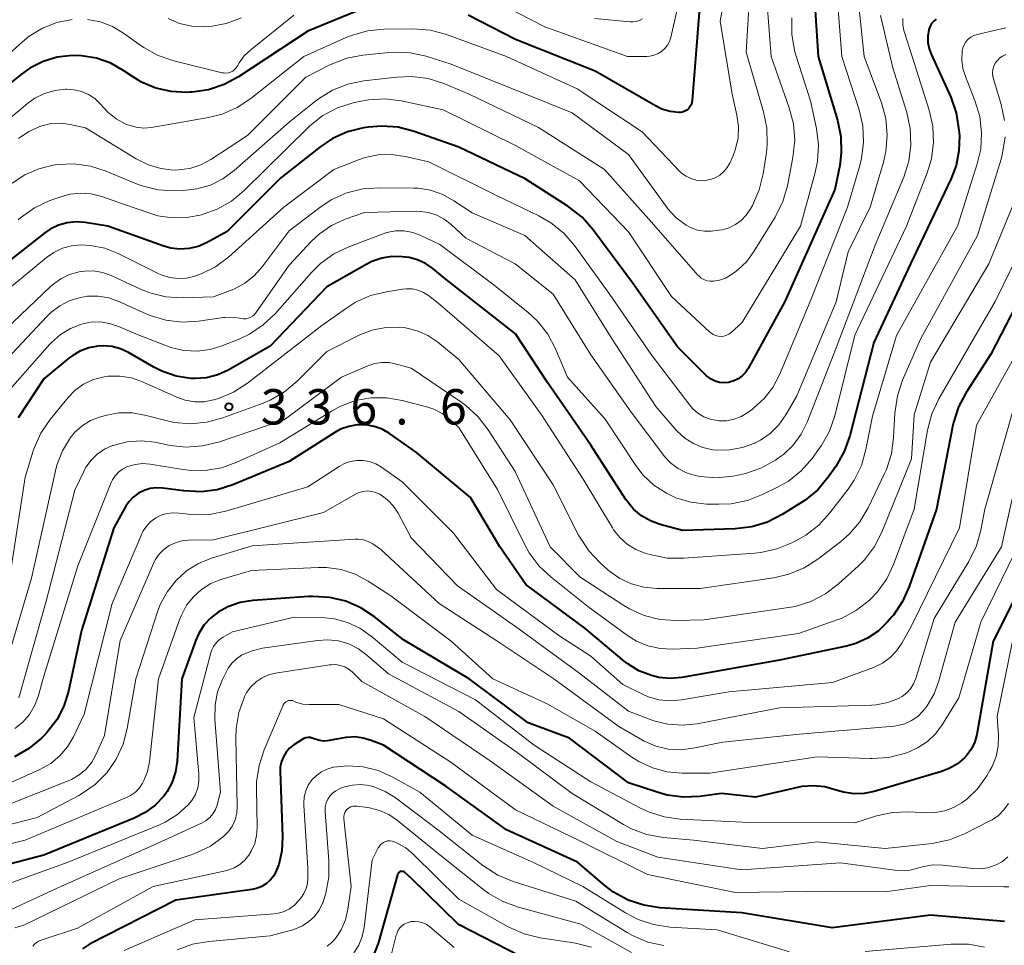
# Model space of a CAD drawing. Units: metres. Extents: x -72000 to -70000, y 24000 to 25500.
# Drawn here: x -71270 to -71165, y 24195 to 24293 of the extents above; entities that cross this region are included whole.
import ezdxf

# ---------------------------------------------------------------- set-up
doc = ezdxf.new("R2010")
doc.units = ezdxf.units.M
for name, color, linetype, lineweight in [('710100_等高線(計曲線)', 7, 'Continuous', 40), ('710200_等高線(主曲線)', 7, 'Continuous', 13), ('731200_図化機測定による標高点', 7, 'Continuous', 40)]:
    doc.layers.add(name, color=color, linetype=linetype, lineweight=lineweight)
doc.styles.add('Style-WORKING', font='MS Gothic.ttf')

msp = doc.modelspace()

# ---------------------------------------------------------------- linework, layer by layer
at = {"layer": '710100_等高線(計曲線)', "linetype": 'Continuous', "lineweight": 40, "flags": 128}
for points, elevation in [([(-71185.38, 24296.62), (-71184.91, 24289), (-71182.86, 24282.22), (-71182.51, 24280.52), (-71182.45, 24278.78), (-71182.62, 24277.42), (-71183.12, 24274.88), (-71188.44, 24263), (-71192.32, 24255.92), (-71192.6, 24255.49), (-71192.95, 24255.12), (-71193.37, 24254.82), (-71193.83, 24254.59)], 350), ([(-71197.44, 24294.56), (-71198.26, 24284.31), (-71198.3, 24284.08), (-71198.38, 24283.85), (-71198.5, 24283.64), (-71198.65, 24283.45), (-71198.84, 24283.3), (-71199.05, 24283.18), (-71199.27, 24283.09), (-71199.51, 24283.05), (-71199.68, 24283.04), (-71200.59, 24283.15), (-71201.47, 24283.42), (-71202.14, 24283.74), (-71208.55, 24287.45), (-71217, 24290.78), (-71222.03, 24293.37)], 360), ([(-71233.33, 24294.01), (-71239, 24291.69), (-71246.37, 24286.83), (-71247.9, 24286.01), (-71249.55, 24285.46), (-71251.28, 24285.2), (-71251.51, 24285.19), (-71251.85, 24285.18), (-71253.51, 24285.26), (-71255.13, 24285.63), (-71256.66, 24286.28), (-71257.59, 24286.85), (-71258.52, 24287.48), (-71259.91, 24288.27), (-71261.42, 24288.81), (-71263, 24289.07)], 360), ([(-71172.4, 24292.95), (-71172.65, 24292.73), (-71172.87, 24292.48), (-71173.04, 24292.19), (-71173.16, 24291.84), (-71173.27, 24291.16), (-71173.26, 24290.47), (-71173.13, 24289.8), (-71172.93, 24289.25), (-71170.84, 24284.67), (-71170.26, 24283.03), (-71169.97, 24281.17), (-71169.93, 24280.61), (-71169.97, 24279), (-71170.28, 24277.43), (-71170.8, 24276.06), (-71175.11, 24267), (-71179, 24258.66), (-71181.55, 24248.76), (-71182.13, 24247.11), (-71183.04, 24245.51), (-71183.83, 24244.4), (-71184.95, 24243.06), (-71186.28, 24241.94), (-71186.73, 24241.65), (-71188.72, 24240.41), (-71190.27, 24239.62), (-71191.94, 24239.11), (-71193.69, 24238.9), (-71199.27, 24238.73), (-71201.64, 24239.36), (-71202.67, 24239.74), (-71203.63, 24240.3), (-71204.48, 24241.01), (-71205.18, 24241.86), (-71205.32, 24242.06), (-71209, 24247.79), (-71213.59, 24254.41), (-71217, 24259.57), (-71224.51, 24265.49), (-71225.75, 24266.52), (-71226.52, 24267.05), (-71227.37, 24267.44), (-71228.27, 24267.67), (-71228.61, 24267.71), (-71229, 24267.76), (-71230.1, 24267.77), (-71231.18, 24267.6), (-71232.22, 24267.24), (-71232.75, 24266.97), (-71237, 24264.57), (-71243, 24258.28), (-71247.47, 24255.74), (-71248.57, 24255.23), (-71249.74, 24254.93), (-71250.95, 24254.83), (-71251.41, 24254.85)], 340), ([(-71263, 24289.07), (-71264.01, 24289.1), (-71265.58, 24288.91), (-71267.09, 24288.45), (-71268.49, 24287.74), (-71269.37, 24287.12), (-71277, 24281.02)], 360), ([(-71193.83, 24254.59), (-71194.32, 24254.45), (-71194.4, 24254.43), (-71194.88, 24254.4), (-71195.36, 24254.44), (-71195.82, 24254.57), (-71196.25, 24254.77), (-71196.64, 24255.05), (-71196.81, 24255.2), (-71199.8, 24258.2), (-71204.6, 24265), (-71208.79, 24270.64), (-71209.94, 24271.95), (-71211.43, 24273.11), (-71215.98, 24276.02), (-71223, 24279.39), (-71227.75, 24281.05), (-71229.44, 24281.48), (-71231.18, 24281.61), (-71232.6, 24281.49), (-71233.1, 24281.41), (-71234.79, 24280.99), (-71236.39, 24280.28), (-71237.73, 24279.38), (-71241.89, 24276.11), (-71247.57, 24270.43), (-71249.76, 24269.24), (-71250.65, 24268.85), (-71251.6, 24268.63), (-71252.57, 24268.57), (-71253.53, 24268.68), (-71254.29, 24268.89), (-71260.21, 24271), (-71262.61, 24271.39), (-71263.57, 24271.46), (-71264.53, 24271.36), (-71265.46, 24271.1), (-71266.33, 24270.68), (-71266.91, 24270.28), (-71276.2, 24263)], 350), ([(-71160.62, 24269), (-71166.59, 24257.41), (-71169.2, 24253.37), (-71170.01, 24251.83), (-71170.55, 24250.17), (-71170.61, 24249.89), (-71172.37, 24241), (-71175.24, 24232.79), (-71175.95, 24231.2), (-71176.93, 24229.76), (-71177.09, 24229.57), (-71177.58, 24229), (-71178.55, 24228.06), (-71179.66, 24227.3), (-71180.89, 24226.74), (-71181.88, 24226.47), (-71189, 24225), (-71199.36, 24223.16), (-71200.58, 24223.05), (-71201.8, 24223.16)], 330), ([(-71251.41, 24254.85), (-71252.99, 24255.1), (-71254.51, 24255.63), (-71255.33, 24256.05), (-71258.02, 24257.6), (-71258.87, 24257.99), (-71259.78, 24258.24), (-71260.72, 24258.32), (-71261.27, 24258.29), (-71262.25, 24258.1), (-71263.19, 24257.74), (-71264.05, 24257.23), (-71264.34, 24257), (-71267, 24254.8), (-71269.73, 24250.66)], 340), ([(-71201.8, 24223.16), (-71202.59, 24223.34), (-71203.9, 24223.86), (-71205.09, 24224.59), (-71205.46, 24224.88), (-71209.63, 24228.37), (-71215.89, 24233), (-71218.64, 24237), (-71221.77, 24242.23), (-71227.49, 24247), (-71230.34, 24249), (-71231.13, 24249.46), (-71231.98, 24249.77), (-71232.88, 24249.92), (-71233.79, 24249.92), (-71234.68, 24249.77), (-71235.54, 24249.46), (-71236.14, 24249.13), (-71241, 24246.03), (-71246.95, 24243.57), (-71248.61, 24243.05), (-71250.34, 24242.83), (-71252.16, 24242.92), (-71254.38, 24243.23), (-71255.06, 24243.26), (-71255.73, 24243.18), (-71256.38, 24242.98), (-71256.98, 24242.68), (-71257.52, 24242.27), (-71257.98, 24241.78), (-71258.3, 24241.3), (-71259.6, 24239), (-71263, 24228.13), (-71264.4, 24221.68), (-71264.89, 24220.11), (-71265.64, 24218.65), (-71266.64, 24217.35), (-71267, 24216.97), (-71267.27, 24216.71), (-71268.61, 24215.6), (-71270.13, 24214.74)], 330), ([(-71161.32, 24237), (-71166.34, 24227), (-71168.08, 24217.11), (-71168.29, 24216.33), (-71168.63, 24215.59), (-71169.1, 24214.93), (-71169.37, 24214.63), (-71170.14, 24213.98), (-71171.01, 24213.48), (-71171.81, 24213.18), (-71178.95, 24211.06), (-71180.03, 24210.84), (-71181.13, 24210.81), (-71182.21, 24210.97)], 320), ([(-71182.21, 24210.97), (-71183, 24211.21), (-71184.18, 24211.55), (-71185.39, 24211.67), (-71186.62, 24211.59), (-71187.09, 24211.49), (-71191.53, 24210.47), (-71195.14, 24210.86), (-71197.46, 24210.54), (-71199.2, 24210.46), (-71200.92, 24210.68), (-71201.98, 24210.98), (-71205, 24211.99), (-71211.28, 24216.72), (-71215.66, 24218.34), (-71221.9, 24223), (-71228.87, 24227.13), (-71231.95, 24229.58), (-71233.4, 24230.54), (-71235, 24231.24), (-71236.69, 24231.64), (-71238.43, 24231.75), (-71238.89, 24231.73), (-71244.84, 24231.31), (-71246.19, 24231.09), (-71247.48, 24230.64), (-71248.52, 24230.08), (-71249.34, 24229.45), (-71250.03, 24228.69), (-71250.58, 24227.82), (-71250.89, 24227.12), (-71252.37, 24223), (-71252.88, 24214.26), (-71253.05, 24213.13), (-71253.4, 24212.06), (-71253.94, 24211.06), (-71254.26, 24210.61), (-71255.19, 24209.62), (-71256.27, 24208.82), (-71257.42, 24208.23), (-71267, 24204.32), (-71274.31, 24202.41)], 320), ([(-71165.16, 24197.29), (-71173, 24197.95), (-71183.41, 24196.59), (-71193, 24198.19), (-71201.68, 24198.74), (-71203.4, 24199), (-71205.05, 24199.55), (-71206.59, 24200.39), (-71207.53, 24201.1), (-71210.43, 24203.57), (-71217.94, 24207), (-71224.39, 24211.61), (-71231, 24215.96), (-71232.3, 24216.48), (-71233.13, 24216.73), (-71233.99, 24216.84), (-71234.86, 24216.79)], 310), ([(-71234.86, 24216.79), (-71234.97, 24216.77), (-71236.95, 24216.44), (-71237.35, 24216.41), (-71237.74, 24216.45), (-71238.13, 24216.56), (-71238.34, 24216.65), (-71238.55, 24216.73), (-71238.77, 24216.78), (-71238.99, 24216.78), (-71239.21, 24216.75), (-71239.43, 24216.68), (-71239.62, 24216.57), (-71240.51, 24215.99), (-71240.95, 24215.64), (-71241.32, 24215.23), (-71241.61, 24214.75), (-71241.82, 24214.24), (-71241.93, 24213.69), (-71241.95, 24213.2), (-71241.7, 24206.25), (-71241.77, 24204.77), (-71242.1, 24203.33), (-71242.36, 24202.64), (-71242.63, 24202.13), (-71242.99, 24201.67), (-71243.41, 24201.29), (-71243.9, 24200.98), (-71244.44, 24200.76), (-71244.96, 24200.65), (-71253, 24199.54), (-71262.15, 24194.86), (-71262.9, 24194.39)], 310), ([(-71215.34, 24193), (-71223.03, 24196.97), (-71228.09, 24201.91), (-71228.69, 24202.45), (-71228.76, 24202.51), (-71228.84, 24202.55), (-71228.92, 24202.57), (-71229.01, 24202.58), (-71229.09, 24202.58), (-71229.18, 24202.56), (-71229.26, 24202.53), (-71229.33, 24202.48), (-71229.4, 24202.42), (-71229.45, 24202.35), (-71229.49, 24202.28), (-71229.51, 24202.22), (-71231.57, 24194.95), (-71232.05, 24193.69)], 300)]:
    msp.add_lwpolyline(points, dxfattribs=dict(at, elevation=elevation))
at = {"layer": '710200_等高線(主曲線)', "linetype": 'Continuous', "lineweight": 13, "flags": 128}
for points, elevation in [([(-71193.4, 24303), (-71195.28, 24292.72), (-71194.01, 24285), (-71193.51, 24282.75), (-71193.35, 24281.56), (-71193.4, 24280.37), (-71193.65, 24279.2), (-71193.96, 24278.39), (-71194.28, 24277.69), (-71194.56, 24277.21), (-71194.91, 24276.78), (-71195.34, 24276.41), (-71195.82, 24276.13), (-71196.35, 24275.93), (-71196.7, 24275.86), (-71197.28, 24275.82), (-71197.85, 24275.88), (-71198.4, 24276.04), (-71198.91, 24276.29), (-71199.38, 24276.63), (-71199.6, 24276.84), (-71203.56, 24281), (-71210.45, 24285.55), (-71217.95, 24289), (-71224.31, 24291.32)], 358), ([(-71198.27, 24301), (-71200.54, 24291.01), (-71200.68, 24290.58), (-71200.89, 24290.18), (-71201.17, 24289.83), (-71201.5, 24289.53), (-71201.88, 24289.29), (-71202.3, 24289.12), (-71202.74, 24289.02), (-71203.06, 24289), (-71205.12, 24289), (-71213.88, 24292.12), (-71221, 24295.82)], 362), ([(-71191.99, 24298.25), (-71192.54, 24289.46), (-71190.68, 24283.11), (-71190.34, 24281.41), (-71190.3, 24279.66), (-71190.39, 24278.82), (-71190.73, 24276.55), (-71191.14, 24274.85), (-71191.87, 24273.18), (-71192.1, 24272.78), (-71192.52, 24272.16), (-71193.05, 24271.61), (-71193.66, 24271.16), (-71194.35, 24270.83), (-71195.08, 24270.62), (-71195.43, 24270.57), (-71196.24, 24270.48), (-71196.96, 24270.46), (-71197.68, 24270.57), (-71198.36, 24270.81), (-71198.91, 24271.09), (-71199.95, 24271.89), (-71200.84, 24272.85), (-71200.98, 24273.04), (-71205, 24278.59), (-71210.98, 24283.02), (-71215.89, 24285), (-71223.81, 24288.19), (-71226.45, 24289.01), (-71228.15, 24289.38), (-71229.89, 24289.45), (-71230.41, 24289.41), (-71233.18, 24289.13), (-71234.89, 24288.8), (-71236.52, 24288.18), (-71236.76, 24288.06), (-71239.21, 24286.79), (-71245.4, 24280.6), (-71249.29, 24278.08), (-71250.36, 24277.51), (-71251.52, 24277.13), (-71252.73, 24276.96), (-71253.24, 24276.95), (-71254.6, 24277.1), (-71255.92, 24277.49), (-71257.21, 24278.13), (-71262.57, 24281.43), (-71264.22, 24281.79), (-71265.22, 24281.92), (-71266.24, 24281.87)], 356), ([(-71180.93, 24297.77), (-71180.03, 24289), (-71178.2, 24284.08), (-71177.74, 24282.4), (-71177.57, 24280.66), (-71177.71, 24278.92), (-71177.98, 24277.77), (-71179.38, 24273), (-71181.72, 24268.28), (-71183, 24262.96), (-71187.17, 24253), (-71188.33, 24251), (-71189.07, 24249.95), (-71189.98, 24249.03), (-71191.03, 24248.3), (-71191.57, 24248.01), (-71191.6, 24248), (-71192.91, 24247.52), (-71194.29, 24247.27), (-71195.69, 24247.26), (-71196.06, 24247.3), (-71197.12, 24247.53), (-71198.12, 24247.94), (-71199.04, 24248.52), (-71199.84, 24249.25), (-71199.96, 24249.38), (-71202.13, 24251.87), (-71206.76, 24259), (-71210.68, 24265.32), (-71216, 24270), (-71221.6, 24272.4), (-71223.52, 24273.7), (-71224.71, 24274.36), (-71225.99, 24274.8), (-71227.32, 24275.01), (-71227.76, 24275.03)], 346), ([(-71182.99, 24296.75), (-71182.39, 24289), (-71180.56, 24283.34), (-71180.17, 24281.64), (-71180.08, 24279.9), (-71180.3, 24278.17), (-71180.49, 24277.42), (-71181.8, 24273), (-71185.76, 24263), (-71189, 24255.22), (-71189.7, 24253.9), (-71190.61, 24252.72), (-71191.71, 24251.72), (-71191.87, 24251.59), (-71192.35, 24251.25), (-71193.05, 24250.82), (-71193.82, 24250.53), (-71194.63, 24250.37), (-71195.45, 24250.36), (-71195.62, 24250.38), (-71196.34, 24250.52), (-71197.03, 24250.79), (-71197.65, 24251.17), (-71198.21, 24251.65), (-71198.52, 24252.02), (-71202.6, 24257.4), (-71207, 24263.77), (-71210.74, 24268.94), (-71211.88, 24270.26), (-71213.23, 24271.36), (-71214.51, 24272.1), (-71219, 24274.26), (-71226.19, 24277.81), (-71228.71, 24278.4), (-71230.13, 24278.61), (-71231.56, 24278.57), (-71232.95, 24278.28), (-71233.64, 24278.04), (-71236.25, 24277), (-71241.55, 24273), (-71247.44, 24267.72), (-71248.8, 24266.7), (-71250.31, 24265.93), (-71251, 24265.69), (-71251.88, 24265.49), (-71252.79, 24265.45), (-71253.69, 24265.57), (-71254.55, 24265.84), (-71254.88, 24265.99), (-71259.12, 24268.09), (-71260.55, 24268.65), (-71262.05, 24268.95), (-71263.06, 24269.01), (-71264.06, 24268.92), (-71265.04, 24268.65), (-71265.95, 24268.22), (-71266.73, 24267.68)], 348), ([(-71190.34, 24295), (-71189.9, 24289), (-71187.96, 24283.53), (-71187.52, 24281.84), (-71187.39, 24280.1), (-71187.57, 24278.27), (-71188.16, 24275.28), (-71188.64, 24273.6), (-71189.46, 24271.95), (-71191.71, 24268.3), (-71192.48, 24267.26), (-71193.42, 24266.37), (-71193.75, 24266.12), (-71194.18, 24265.82), (-71194.74, 24265.49), (-71195.35, 24265.27), (-71196, 24265.15), (-71196.34, 24265.15), (-71196.68, 24265.21), (-71197.01, 24265.33), (-71197.31, 24265.5), (-71197.57, 24265.72), (-71197.66, 24265.82), (-71202.59, 24271.41), (-71207.55, 24277), (-71214.54, 24281.46), (-71221.91, 24285), (-71224.6, 24286.12), (-71226.27, 24286.64), (-71227.99, 24286.87), (-71229.58, 24286.81), (-71233.07, 24286.41), (-71234.78, 24286.06), (-71236.4, 24285.42), (-71237.88, 24284.5), (-71238.16, 24284.28), (-71241, 24282.02), (-71246.82, 24276.9), (-71248.01, 24276.02), (-71249.35, 24275.36), (-71250.78, 24274.94), (-71252.22, 24274.78), (-71253.15, 24274.76), (-71254.89, 24274.86), (-71256.58, 24275.26), (-71257.3, 24275.53), (-71260.39, 24276.83)], 354), ([(-71240.5, 24293.36), (-71245.07, 24289.71), (-71245.75, 24289.06), (-71246.3, 24288.3), (-71246.47, 24288), (-71246.61, 24287.79), (-71246.78, 24287.6), (-71246.98, 24287.45), (-71247.2, 24287.34), (-71247.44, 24287.26), (-71247.69, 24287.23), (-71247.94, 24287.24), (-71248.1, 24287.27), (-71253.23, 24288.54), (-71254.88, 24289.1), (-71256.41, 24289.94), (-71256.67, 24290.12), (-71258.55, 24291.47), (-71259.73, 24292.17), (-71261.01, 24292.66), (-71262.36, 24292.91)], 362), ([(-71246.05, 24293.1), (-71247.66, 24292.49), (-71249.36, 24292.17), (-71250, 24292.13), (-71251.32, 24292.2), (-71252.61, 24292.5), (-71253.83, 24293.01)], 364), ([(-71175.94, 24293.03), (-71175.92, 24292.31), (-71175.77, 24291.6), (-71175.74, 24291.52), (-71174.93, 24289), (-71173.12, 24283.31), (-71172.75, 24281.6), (-71172.67, 24279.86), (-71172.89, 24278.13), (-71173.35, 24276.65), (-71175.55, 24271), (-71181, 24259.45), (-71183.14, 24250.9), (-71183.71, 24249.26), (-71184.56, 24247.73), (-71184.78, 24247.42), (-71185.55, 24246.37), (-71186.7, 24245.06), (-71188.06, 24243.97), (-71189.2, 24243.32), (-71190.79, 24242.53), (-71192.41, 24241.9), (-71194.12, 24241.57)], 342), ([(-71178.29, 24293.35), (-71177, 24287.8), (-71175.51, 24283.05), (-71175.14, 24281.35), (-71175.07, 24279.61), (-71175.3, 24277.88), (-71175.83, 24276.21), (-71178.85, 24269), (-71183, 24258.1), (-71186.08, 24250.2), (-71186.71, 24248.93), (-71187.55, 24247.78), (-71188.57, 24246.8), (-71189.09, 24246.42), (-71189.44, 24246.18)], 344), ([(-71187.69, 24293.09), (-71187.7, 24291.34)], 352), ([(-71264, 24292.9), (-71265.62, 24292.58), (-71267.15, 24291.98), (-71268.56, 24291.13), (-71269.25, 24290.56), (-71275.5, 24285), (-71279.79, 24281.71), (-71281.27, 24280.77), (-71282.88, 24280.11), (-71284.55, 24279.74), (-71288.38, 24279.23), (-71289.63, 24278.95), (-71290.81, 24278.46)], 362), ([(-71203.54, 24292.99), (-71203.86, 24292.82), (-71204.2, 24292.71), (-71204.56, 24292.66), (-71204.83, 24292.67), (-71208.63, 24293)], 364), ([(-71165, 24292.02), (-71168.04, 24291.32), (-71168.38, 24291.21), (-71168.7, 24291.04), (-71168.99, 24290.82), (-71169.23, 24290.55), (-71169.42, 24290.24), (-71169.55, 24289.91), (-71169.62, 24289.59), (-71169.67, 24288.65), (-71169.55, 24287.72), (-71169.29, 24286.86), (-71168.28, 24284.31), (-71167.77, 24282.64), (-71167.57, 24280.91), (-71167.67, 24279.17), (-71168.03, 24277.6), (-71170.11, 24271), (-71176.6, 24259.4), (-71179.15, 24250.85), (-71179.84, 24247.32), (-71180.31, 24245.64), (-71181.08, 24244.07), (-71181.72, 24243.13), (-71183.66, 24240.6), (-71184.84, 24239.31), (-71186.22, 24238.25), (-71186.95, 24237.82), (-71187.68, 24237.44), (-71189.29, 24236.77), (-71190.99, 24236.39)], 338), ([(-71224.31, 24291.32), (-71225.99, 24291.78), (-71227.89, 24291.93), (-71230.96, 24291.88), (-71232.69, 24291.7), (-71234.37, 24291.23), (-71234.86, 24291.03), (-71239.43, 24289), (-71245.05, 24284.54), (-71246.5, 24283.58), (-71248.1, 24282.88), (-71249.56, 24282.52), (-71255.59, 24281.47), (-71256.41, 24281.4), (-71257.22, 24281.48), (-71258.01, 24281.69), (-71258.3, 24281.81), (-71259.32, 24282.37), (-71260.22, 24283.1), (-71260.56, 24283.46), (-71261.02, 24283.98), (-71261.61, 24284.53), (-71262.28, 24284.97), (-71263.01, 24285.29), (-71263.79, 24285.47), (-71264.56, 24285.52), (-71264.72, 24285.51), (-71265.85, 24285.39), (-71266.94, 24285.07), (-71267.96, 24284.56), (-71268.75, 24284), (-71276.21, 24277.79)], 358), ([(-71187.7, 24291.34), (-71187.42, 24289.62), (-71187.24, 24289.01), (-71185.7, 24284.3), (-71185.08, 24281.35), (-71184.87, 24279.62), (-71184.97, 24277.88), (-71185.22, 24276.68), (-71186.77, 24271), (-71193, 24260.75), (-71194.14, 24259.74), (-71194.37, 24259.56), (-71194.63, 24259.43), (-71194.91, 24259.35), (-71195.2, 24259.31), (-71195.49, 24259.33), (-71195.78, 24259.4), (-71196.04, 24259.51), (-71196.29, 24259.68), (-71196.39, 24259.76), (-71200.46, 24263.54), (-71205, 24270.41), (-71210.19, 24275.81), (-71217, 24279.56), (-71224.65, 24283.35), (-71229.11, 24284.29), (-71230.84, 24284.5), (-71232.58, 24284.41), (-71233.4, 24284.26), (-71234.22, 24284.07), (-71235.88, 24283.54), (-71237.42, 24282.72), (-71238.8, 24281.65), (-71239.03, 24281.44), (-71245.78, 24274.77), (-71247.12, 24273.66), (-71248.64, 24272.8), (-71250, 24272.29), (-71250.29, 24272.21), (-71251.81, 24271.91), (-71253.36, 24271.87), (-71254.9, 24272.11), (-71255.67, 24272.33), (-71258.65, 24273.35), (-71260.87, 24274.13), (-71261.98, 24274.41), (-71263.12, 24274.5), (-71264.26, 24274.38), (-71265.3, 24274.09), (-71266.43, 24273.68), (-71268.01, 24272.93), (-71269.43, 24271.93), (-71269.71, 24271.68)], 352), ([(-71165.01, 24289.19), (-71165.34, 24289.04), (-71165.64, 24288.84), (-71165.9, 24288.58), (-71166.12, 24288.29), (-71166.27, 24287.96), (-71166.37, 24287.61), (-71166.4, 24287.25), (-71166.38, 24286.88), (-71166.32, 24286.63), (-71165.5, 24283.91), (-71165.14, 24282.21)], 336), ([(-71266.24, 24281.87), (-71267.23, 24281.65), (-71267.43, 24281.58), (-71268.61, 24281.03), (-71269.68, 24280.29)], 356), ([(-71165.09, 24280.46), (-71165.34, 24278.74), (-71165.51, 24278.09), (-71168, 24270), (-71174.06, 24259), (-71175.95, 24254.68), (-71176.5, 24253.02), (-71176.77, 24251.17), (-71176.9, 24248.59), (-71177.14, 24246.87), (-71177.67, 24245.21), (-71177.86, 24244.78), (-71179.6, 24241.15), (-71180.48, 24239.65), (-71181.62, 24238.33), (-71182.52, 24237.54), (-71184.92, 24235.69), (-71186.39, 24234.76), (-71188, 24234.09), (-71189.59, 24233.72), (-71197.41, 24232.59), (-71202.02, 24232.59), (-71203.38, 24232.71), (-71204.69, 24233.06), (-71205.92, 24233.64), (-71207.04, 24234.42), (-71207.22, 24234.57), (-71208.03, 24235.3), (-71209.23, 24236.57)], 336), ([(-71260.39, 24276.83), (-71262.05, 24277.37), (-71263.78, 24277.6), (-71265.52, 24277.53), (-71265.79, 24277.5), (-71266, 24277.46), (-71267.55, 24277.08), (-71269.02, 24276.44), (-71270.35, 24275.55)], 354), ([(-71163.34, 24275.41), (-71166.8, 24267), (-71173, 24256.57), (-71174.72, 24251), (-71175, 24246.32), (-71178.15, 24238.57), (-71178.94, 24237.02), (-71179.99, 24235.63), (-71180.67, 24234.95), (-71182.74, 24233.06), (-71184.12, 24232.01), (-71185.67, 24231.21), (-71187.33, 24230.69), (-71188.03, 24230.56), (-71197, 24229.25)], 334), ([(-71227.76, 24275.03), (-71231.45, 24275.08), (-71233.19, 24274.95), (-71234.88, 24274.53), (-71236.46, 24273.81), (-71237.6, 24273.07), (-71241, 24270.51), (-71243.85, 24266.68), (-71244.69, 24265.73), (-71245.68, 24264.95), (-71246.79, 24264.35), (-71247.05, 24264.25), (-71249, 24263.49), (-71252.32, 24263.41), (-71254.06, 24263.52), (-71255.76, 24263.93), (-71256.76, 24264.32), (-71259.87, 24265.76), (-71260.78, 24266.09), (-71261.74, 24266.25), (-71262.71, 24266.24), (-71263.25, 24266.17), (-71264.27, 24265.88), (-71265.22, 24265.41), (-71266.09, 24264.79), (-71266.29, 24264.6), (-71275.04, 24256.29)], 346), ([(-71161, 24273.46), (-71166.14, 24263), (-71172.1, 24252.69), (-71172.84, 24251.11), (-71173.3, 24249.36), (-71174.72, 24241), (-71176.91, 24235.12), (-71177.63, 24233.6), (-71178.6, 24232.24), (-71179.35, 24231.45), (-71179.46, 24231.34), (-71180.84, 24230.27), (-71182.37, 24229.45), (-71182.98, 24229.21), (-71187, 24227.8), (-71197.74, 24226.26), (-71200.37, 24226.15), (-71201.67, 24226.21), (-71202.95, 24226.5), (-71204.15, 24227), (-71205.12, 24227.61), (-71209.31, 24230.69), (-71213.22, 24233.77), (-71214.49, 24234.96), (-71215.54, 24236.36), (-71216, 24237.2), (-71218.91, 24243.09), (-71223, 24249.64), (-71224, 24250.55), (-71224.77, 24251.13), (-71225.64, 24251.58), (-71226.3, 24251.8), (-71229, 24252.52), (-71230.65, 24252.8), (-71232.32, 24252.8), (-71233.97, 24252.51), (-71235.54, 24251.93), (-71236.52, 24251.4)], 332), ([(-71189.44, 24246.18), (-71190.97, 24245.33), (-71192.61, 24244.76), (-71193.25, 24244.62), (-71193.93, 24244.5), (-71195.67, 24244.33), (-71197.41, 24244.47), (-71197.77, 24244.54), (-71197.93, 24244.57), (-71198.86, 24244.85), (-71199.73, 24245.29), (-71200.52, 24245.88), (-71201.19, 24246.59), (-71201.26, 24246.69), (-71204.72, 24251.28), (-71209, 24257.34), (-71213, 24263.8), (-71217.03, 24267), (-71222.27, 24269.73), (-71223.83, 24271.17), (-71224.54, 24271.74), (-71225.35, 24272.16), (-71226.21, 24272.44), (-71227.11, 24272.57), (-71227.5, 24272.58), (-71233, 24272.46), (-71235.07, 24271.73), (-71236.49, 24271.08), (-71237.78, 24270.2), (-71238.63, 24269.4), (-71241, 24266.87), (-71244.54, 24261.8), (-71244.7, 24261.61), (-71244.89, 24261.45), (-71245.11, 24261.32), (-71245.35, 24261.24), (-71245.59, 24261.19), (-71245.84, 24261.19), (-71246.05, 24261.22), (-71246.94, 24261.35), (-71247.83, 24261.33), (-71247.97, 24261.31), (-71250.6, 24260.92), (-71252.34, 24260.82), (-71254.07, 24261.03), (-71255.74, 24261.53), (-71256.16, 24261.71), (-71259.04, 24263.01), (-71260.12, 24263.39), (-71261.24, 24263.57), (-71262.39, 24263.56), (-71263.1, 24263.45), (-71264.24, 24263.1), (-71265.31, 24262.56), (-71266.26, 24261.84), (-71266.67, 24261.43), (-71274.59, 24253)], 344), ([(-71194.12, 24241.57), (-71195.46, 24241.51), (-71196.73, 24241.54), (-71198.39, 24241.73), (-71199.99, 24242.21), (-71201, 24242.68), (-71202.31, 24243.53), (-71203.46, 24244.61), (-71204.25, 24245.64), (-71207.48, 24250.52), (-71211.48, 24255), (-71212.75, 24258), (-71213.57, 24259.54), (-71214.65, 24260.91), (-71215.65, 24261.84), (-71219.24, 24264.76), (-71225, 24269.07), (-71227.02, 24270.01), (-71227.89, 24270.33), (-71228.8, 24270.49), (-71229.72, 24270.49), (-71230.63, 24270.33), (-71231.13, 24270.16), (-71234.68, 24268.82), (-71236.25, 24268.07), (-71237.66, 24267.05), (-71238.64, 24266.08), (-71242.49, 24261.72), (-71243.75, 24260.52), (-71245.2, 24259.55), (-71246.21, 24259.07), (-71248.02, 24258.34), (-71249.36, 24257.92), (-71250.75, 24257.75), (-71252.16, 24257.82), (-71253.53, 24258.13), (-71254, 24258.3), (-71257, 24259.48), (-71259.09, 24260.37), (-71260.04, 24260.69), (-71261.04, 24260.84), (-71262.05, 24260.81), (-71263, 24260.61), (-71264.17, 24260.16), (-71265.25, 24259.5), (-71266.19, 24258.67), (-71266.38, 24258.47), (-71271.38, 24252.8)], 342), ([(-71266.73, 24267.68), (-71277, 24259.18)], 348), ([(-71190.99, 24236.39), (-71191.6, 24236.33), (-71199.16, 24235.78), (-71200.91, 24235.81), (-71202.76, 24236.18), (-71203.25, 24236.32), (-71204.24, 24236.72), (-71205.14, 24237.27), (-71205.93, 24237.98), (-71206.59, 24238.81), (-71206.72, 24239.02), (-71209.82, 24244.18), (-71214.22, 24251), (-71218.74, 24257.26), (-71225, 24262.71), (-71226.22, 24263.63), (-71226.75, 24263.97), (-71227.34, 24264.2), (-71227.95, 24264.34), (-71228.58, 24264.36), (-71228.96, 24264.32), (-71230.67, 24264.05), (-71232.36, 24263.64), (-71233.95, 24262.93), (-71234.92, 24262.32), (-71237.53, 24260.47), (-71245.42, 24254.34), (-71246.89, 24253.4), (-71248.49, 24252.72), (-71248.93, 24252.59), (-71249, 24252.57), (-71250, 24252.39), (-71251.01, 24252.39), (-71252.01, 24252.56), (-71252.89, 24252.87), (-71256.54, 24254.5), (-71257.72, 24254.9), (-71258.95, 24255.1), (-71260.19, 24255.08), (-71260.79, 24254.99), (-71261.83, 24254.7), (-71262.8, 24254.23), (-71263.67, 24253.6), (-71264.42, 24252.83), (-71266.33, 24250.5), (-71267.31, 24249.06), (-71268.03, 24247.47), (-71268.13, 24247.16), (-71269, 24244.37), (-71270.42, 24235)], 338), ([(-71161.91, 24261), (-71168.1, 24249.9), (-71169.93, 24239), (-71175, 24228.62), (-71176.03, 24226.78), (-71176.59, 24225.96), (-71177.28, 24225.25), (-71178.09, 24224.67), (-71179.04, 24224.22), (-71183.37, 24222.63), (-71194.36, 24221.64), (-71199.39, 24220.78), (-71200.58, 24220.68), (-71201.77, 24220.79), (-71202.91, 24221.11), (-71203.6, 24221.4), (-71205.6, 24222.4), (-71209, 24225.39), (-71212.39, 24227.61), (-71219, 24232.48), (-71223.55, 24238.45), (-71229, 24243.88), (-71231.21, 24245.44), (-71231.82, 24245.79), (-71232.47, 24246.03), (-71233.16, 24246.15), (-71233.85, 24246.15), (-71234.54, 24246.04), (-71235.19, 24245.8), (-71235.7, 24245.52), (-71239, 24243.36), (-71247.72, 24240.79), (-71249.43, 24240.44), (-71251.18, 24240.4), (-71252, 24240.49), (-71252.66, 24240.58), (-71253.3, 24240.62), (-71253.95, 24240.55), (-71254.57, 24240.36), (-71255.14, 24240.07), (-71255.66, 24239.69), (-71256.1, 24239.22)], 328), ([(-71209.23, 24236.57), (-71210.18, 24238.03), (-71210.3, 24238.24), (-71213, 24243.58), (-71217.55, 24250.45), (-71223, 24256.86), (-71225.24, 24258.69), (-71226.28, 24259.39), (-71227.42, 24259.91), (-71228.64, 24260.22), (-71229.27, 24260.29), (-71230.7, 24260.27), (-71232.1, 24260.01), (-71233.43, 24259.5), (-71233.57, 24259.43), (-71237, 24257.7), (-71240.16, 24254.55), (-71241.49, 24253.43), (-71243, 24252.56), (-71243.76, 24252.24), (-71248.03, 24250.67), (-71249.71, 24250.21), (-71251.45, 24250.05), (-71253.18, 24250.19), (-71254.06, 24250.39), (-71256.15, 24250.94), (-71257.6, 24251.19), (-71259.06, 24251.19), (-71260.51, 24250.93), (-71260.72, 24250.87), (-71261.1, 24250.76), (-71262.06, 24250.38), (-71262.94, 24249.84), (-71263.71, 24249.15), (-71264.17, 24248.6), (-71265.03, 24247.19), (-71265.63, 24245.66), (-71265.78, 24245.07), (-71268.33, 24233.67), (-71270.91, 24225)], 336), ([(-71197, 24229.25), (-71200, 24229.19), (-71201.69, 24229.31), (-71203.34, 24229.72), (-71204.9, 24230.41), (-71205.51, 24230.78), (-71210.17, 24233.83), (-71213.32, 24237), (-71217.03, 24244.97), (-71219.89, 24249.42), (-71220.96, 24250.8), (-71222.25, 24251.97), (-71222.7, 24252.29), (-71228.07, 24255.93), (-71229.62, 24256.38), (-71230.38, 24256.54), (-71231.15, 24256.56), (-71231.92, 24256.44), (-71232.64, 24256.2), (-71235.43, 24255), (-71241.53, 24250.47), (-71248.48, 24248.11), (-71250.17, 24247.69), (-71251.91, 24247.58), (-71253.61, 24247.76), (-71255.23, 24248.08), (-71256.7, 24248.23), (-71258.18, 24248.13), (-71259.65, 24247.76), (-71259.73, 24247.73), (-71260.57, 24247.35), (-71261.34, 24246.83), (-71262, 24246.19), (-71262.54, 24245.43), (-71262.77, 24245), (-71263.72, 24243), (-71266.75, 24231.25), (-71269.66, 24221)], 334), ([(-71164.13, 24251.87), (-71167.22, 24241), (-71167.65, 24238.77), (-71168.12, 24237.09), (-71168.92, 24235.46), (-71172.59, 24229.41), (-71174.55, 24223.05), (-71174.78, 24222.48), (-71175.11, 24221.96), (-71175.51, 24221.51), (-71176, 24221.14), (-71176.37, 24220.93), (-71177.53, 24220.49), (-71178.74, 24220.25), (-71179.26, 24220.22), (-71189, 24219.92), (-71197.74, 24218.24), (-71199.29, 24218.08), (-71200.83, 24218.19), (-71202.34, 24218.56), (-71202.62, 24218.67), (-71205, 24219.59), (-71210.31, 24223.69), (-71217, 24228.55), (-71223.13, 24232.87), (-71228.05, 24237.95), (-71229.45, 24240.57), (-71229.93, 24241.31), (-71230.54, 24241.95), (-71231.25, 24242.49), (-71231.42, 24242.58), (-71231.82, 24242.77), (-71232.26, 24242.88), (-71232.7, 24242.92), (-71233.15, 24242.88), (-71233.58, 24242.76), (-71233.96, 24242.58), (-71237.35, 24240.65), (-71249, 24237.73), (-71251.66, 24237.7), (-71252.37, 24237.64), (-71253.06, 24237.44), (-71253.71, 24237.13), (-71254.29, 24236.72), (-71254.79, 24236.21), (-71255.19, 24235.62), (-71255.38, 24235.24), (-71258.92, 24227.08), (-71260.57, 24217), (-71261.47, 24215), (-71261.93, 24214.18), (-71262.53, 24213.44), (-71263.25, 24212.83), (-71264.06, 24212.34), (-71264.41, 24212.19), (-71271, 24209.57)], 326), ([(-71236.52, 24251.4), (-71241.98, 24248.02), (-71246.54, 24245.96), (-71248.18, 24245.38), (-71249.91, 24245.1), (-71251.65, 24245.13), (-71252.23, 24245.2), (-71255.73, 24245.76), (-71256.53, 24245.82), (-71257.33, 24245.74), (-71258.11, 24245.52), (-71258.19, 24245.48), (-71258.66, 24245.24), (-71259.08, 24244.93), (-71259.44, 24244.54), (-71259.72, 24244.1), (-71259.86, 24243.81), (-71263.39, 24235), (-71267, 24223.29), (-71267.61, 24221.14), (-71267.99, 24220.15), (-71268.54, 24219.23), (-71269.24, 24218.42), (-71270.07, 24217.75)], 332), ([(-71163.32, 24246.68), (-71165.45, 24237), (-71170.39, 24229), (-71172.1, 24222.8), (-71172.61, 24221.41), (-71173.36, 24220.13), (-71173.8, 24219.57), (-71174.35, 24219.02), (-71175, 24218.57), (-71175.71, 24218.24), (-71176.47, 24218.04), (-71176.86, 24217.99), (-71186.87, 24217.13), (-71195, 24216.3), (-71198.15, 24215.64), (-71199.48, 24215.48), (-71200.81, 24215.56), (-71202.11, 24215.87), (-71203.34, 24216.39), (-71203.53, 24216.5)], 324), ([(-71256.1, 24239.22), (-71256.46, 24238.68), (-71256.61, 24238.37), (-71259.75, 24231), (-71262.73, 24219.27), (-71263.86, 24216.87), (-71264.49, 24215.79), (-71265.3, 24214.83), (-71266.27, 24214.04), (-71267.43, 24213.38), (-71273.19, 24210.81)], 328), ([(-71162.58, 24239.42), (-71167.64, 24229)], 322), ([(-71203.53, 24216.5), (-71206.05, 24217.95), (-71212.92, 24223), (-71218.97, 24227.03), (-71225.09, 24231), (-71231.27, 24236.73), (-71232.13, 24237.3), (-71232.61, 24237.56), (-71233.12, 24237.73), (-71233.65, 24237.81), (-71234.03, 24237.81), (-71244.91, 24237.09), (-71249.21, 24235.79), (-71250.6, 24235.23), (-71251.87, 24234.44), (-71252.99, 24233.44), (-71253.91, 24232.27), (-71254.62, 24230.95), (-71254.9, 24230.22), (-71257.24, 24223), (-71258.16, 24217.74), (-71258.61, 24216.06), (-71259.34, 24214.48), (-71260.34, 24213.05), (-71261.57, 24211.81), (-71263, 24210.81), (-71263.31, 24210.64), (-71267.7, 24208.3), (-71279, 24205.41)], 324), ([(-71234, 24234.11), (-71235.48, 24234.6), (-71237.02, 24234.82), (-71237.93, 24234.82), (-71245, 24234.5), (-71248.22, 24233.53), (-71249.3, 24233.1), (-71250.29, 24232.49), (-71251.15, 24231.71), (-71251.87, 24230.8), (-71252.42, 24229.77), (-71252.57, 24229.38), (-71254.84, 24223), (-71255.8, 24214.21), (-71256.01, 24213.19), (-71256.39, 24212.21), (-71256.53, 24211.94), (-71256.87, 24211.43), (-71257.3, 24210.99), (-71257.8, 24210.63), (-71258.24, 24210.41), (-71269, 24205.91), (-71279, 24203.49)], 322), ([(-71232.63, 24233.37), (-71234, 24234.11)], 322), ([(-71230.21, 24231.79), (-71232.63, 24233.37)], 322), ([(-71223.8, 24227), (-71230.21, 24231.79)], 322), ([(-71164.29, 24227), (-71165.91, 24219), (-71165.78, 24217), (-71165.81, 24215.87), (-71166.04, 24214.76), (-71166.45, 24213.71), (-71166.69, 24213.28), (-71167.03, 24212.71), (-71167.98, 24211.38), (-71169.15, 24210.25), (-71169.67, 24209.85), (-71170.54, 24209.35), (-71171.48, 24209), (-71172.47, 24208.82), (-71173.28, 24208.81), (-71175.28, 24208.91), (-71177.02, 24208.84), (-71178.73, 24208.48), (-71178.93, 24208.41), (-71181, 24207.72), (-71192.22, 24207.78), (-71199.52, 24208.13), (-71201.24, 24208.36), (-71202.9, 24208.89), (-71203.75, 24209.3), (-71209, 24212.1), (-71215, 24215.96), (-71221.24, 24220.76), (-71229, 24224.77), (-71232.3, 24227.54), (-71233.49, 24228.38), (-71234.8, 24228.99), (-71236.2, 24229.36), (-71237.51, 24229.49), (-71240.46, 24229.54), (-71247, 24227.99), (-71248, 24227.43), (-71248.39, 24227.16), (-71248.73, 24226.83), (-71249, 24226.44), (-71249.21, 24226.02), (-71249.29, 24225.75), (-71251.11, 24218.89), (-71250.57, 24212.88), (-71250.57, 24212.15), (-71250.69, 24211.43), (-71250.94, 24210.74), (-71251.31, 24210.11), (-71251.7, 24209.63), (-71252.84, 24208.61), (-71254.14, 24207.81), (-71254.75, 24207.53), (-71264.43, 24203.57), (-71271.99, 24200.85)], 318), ([(-71167.64, 24229), (-71169.97, 24221)], 322), ([(-71164.73, 24209.78), (-71165.21, 24209.11), (-71165.79, 24208.52), (-71166.46, 24208.05), (-71166.69, 24207.93), (-71169.37, 24206.57), (-71170.99, 24205.92), (-71172.82, 24205.54), (-71177.81, 24205), (-71185, 24205.71), (-71190.81, 24205), (-71198.11, 24205.89), (-71201.34, 24206.19), (-71203.06, 24206.5), (-71204.69, 24207.11), (-71205.54, 24207.57), (-71211, 24210.84), (-71216.8, 24215.2), (-71223, 24219.53), (-71230.47, 24223.53), (-71232.74, 24225.52), (-71233.65, 24226.19), (-71234.67, 24226.7), (-71235.77, 24227.02), (-71236.9, 24227.14), (-71237.98, 24227.08), (-71243.83, 24226.24), (-71244.93, 24225.98), (-71246.04, 24225.5), (-71246.59, 24225.13), (-71247.06, 24224.67), (-71247.45, 24224.13), (-71247.6, 24223.86), (-71248.06, 24222.94), (-71248.58, 24221.63), (-71248.85, 24220.26), (-71248.88, 24218.73), (-71248.28, 24211), (-71248.64, 24209.64), (-71248.82, 24209.15), (-71249.07, 24208.7), (-71249.4, 24208.3), (-71249.8, 24207.97), (-71250.28, 24207.69), (-71255, 24205.54), (-71265.21, 24201), (-71271.9, 24197.9)], 316), ([(-71219.39, 24223), (-71223.8, 24227)], 322), ([(-71164.78, 24204.12), (-71165.37, 24203.64), (-71166.03, 24203.27), (-71166.12, 24203.23), (-71166.9, 24202.98), (-71167.71, 24202.87), (-71168.45, 24202.89), (-71171.7, 24203.25), (-71172.71, 24203.27), (-71173.71, 24203.11), (-71174.24, 24202.96), (-71175.16, 24202.72), (-71176.12, 24202.65), (-71176.77, 24202.7), (-71182.52, 24203.48), (-71193, 24202.75), (-71201.89, 24204.11), (-71206.26, 24205.74), (-71213, 24209.51), (-71219.68, 24214.32), (-71226.61, 24219), (-71233.28, 24222.72), (-71234.29, 24223.71), (-71234.67, 24224.03), (-71235.1, 24224.27), (-71235.56, 24224.43), (-71236.05, 24224.51), (-71236.54, 24224.5), (-71236.7, 24224.49), (-71242.45, 24223.6), (-71243.18, 24223.42), (-71243.87, 24223.12), (-71244.5, 24222.7), (-71245.05, 24222.17), (-71245.5, 24221.56), (-71245.73, 24221.12), (-71245.74, 24221.09), (-71246.33, 24219.45), (-71246.62, 24217.73), (-71246.65, 24216.7), (-71246.5, 24209.49), (-71246.55, 24208.77), (-71246.72, 24208.07), (-71247.01, 24207.42), (-71247.41, 24206.82), (-71247.94, 24206.27), (-71249.35, 24205.26), (-71250.91, 24204.51), (-71251.27, 24204.38), (-71259, 24201.81), (-71269.13, 24196.87)], 314), ([(-71213.64, 24220.36), (-71219.39, 24223)], 322), ([(-71169.97, 24221), (-71171.74, 24218.12)], 322), ([(-71164.7, 24200.96), (-71165.23, 24200.94), (-71173, 24201.08), (-71177.54, 24200.46), (-71183.52, 24200.48), (-71193.66, 24200.34), (-71203, 24202.26), (-71210.18, 24205.82), (-71217, 24209.12), (-71223.84, 24214.16), (-71231, 24218.76), (-71235.73, 24220.27), (-71238.86, 24220.27), (-71239.54, 24220.33), (-71240.21, 24220.51), (-71240.51, 24220.64), (-71240.65, 24220.69), (-71240.79, 24220.71), (-71240.94, 24220.71), (-71241.08, 24220.69), (-71241.22, 24220.64), (-71241.34, 24220.56), (-71241.45, 24220.47), (-71241.55, 24220.36), (-71241.62, 24220.23), (-71241.63, 24220.21), (-71243.65, 24215.48), (-71244.19, 24213.82), (-71244.44, 24212.09), (-71244.45, 24211.38), (-71244.38, 24207.25), (-71244.44, 24206.38), (-71244.65, 24205.53), (-71245.01, 24204.73), (-71245.26, 24204.32), (-71245.7, 24203.78), (-71246.24, 24203.32), (-71246.84, 24202.97), (-71247.5, 24202.72), (-71247.73, 24202.66)], 312), ([(-71208.54, 24217.46), (-71213.64, 24220.36)], 322), ([(-71171.74, 24218.12), (-71172.45, 24217.17)], 322), ([(-71204.65, 24214.7), (-71208.54, 24217.46)], 322), ([(-71172.45, 24217.17), (-71173.31, 24216.36)], 322), ([(-71173.31, 24216.36), (-71174.29, 24215.71)], 322), ([(-71185, 24214.72), (-71196.38, 24213)], 322), ([(-71179.4, 24214.54), (-71185, 24214.72)], 322), ([(-71175.75, 24215.1), (-71177.44, 24214.67)], 322), ([(-71175.26, 24215.28), (-71175.75, 24215.1)], 322), ([(-71174.29, 24215.71), (-71175.26, 24215.28)], 322), ([(-71187.95, 24194.05), (-71195.6, 24196.4), (-71200.62, 24196.69), (-71202.35, 24196.94), (-71204, 24197.48), (-71205.33, 24198.18), (-71209.87, 24201), (-71215, 24203.51), (-71221.58, 24206.42), (-71227.12, 24211), (-71230.06, 24212.62), (-71231.55, 24213.28), (-71233.13, 24213.68), (-71234.76, 24213.79), (-71236.3, 24213.63), (-71236.33, 24213.62), (-71236.97, 24213.44), (-71237.57, 24213.16), (-71238.11, 24212.77), (-71238.58, 24212.29), (-71238.96, 24211.74)], 308), ([(-71203.92, 24214.23), (-71204.65, 24214.7)], 322), ([(-71202.47, 24213.56), (-71203.92, 24214.23)], 322), ([(-71179.17, 24214.54), (-71179.4, 24214.54)], 322), ([(-71177.44, 24214.67), (-71179.17, 24214.54)], 322), ([(-71200.92, 24213.14), (-71202.47, 24213.56)], 322), ([(-71199.32, 24213), (-71200.92, 24213.14)], 322), ([(-71196.38, 24213), (-71199.32, 24213)], 322), ([(-71238.96, 24211.74), (-71239.23, 24211.13), (-71239.4, 24210.49), (-71239.45, 24209.82), (-71239.44, 24209.62), (-71239.03, 24202.97), (-71239.01, 24201.85), (-71239.05, 24201.3), (-71239.19, 24200.77), (-71239.42, 24200.26), (-71239.7, 24199.84), (-71240, 24199.47), (-71240.44, 24199), (-71240.96, 24198.62), (-71241.53, 24198.34), (-71242.14, 24198.16), (-71242.6, 24198.09), (-71251, 24197.46), (-71258.5, 24194.19)], 308), ([(-71204.58, 24195.78), (-71205.15, 24196.1), (-71210.58, 24199.42), (-71217.25, 24201.53), (-71218.86, 24202.2), (-71220.44, 24203.22), (-71225.1, 24206.9), (-71229.77, 24210.43), (-71230.8, 24211.07), (-71231.92, 24211.53), (-71232.5, 24211.68), (-71233.38, 24211.79), (-71234.26, 24211.74), (-71235.11, 24211.54), (-71235.43, 24211.43), (-71235.67, 24211.33), (-71236.04, 24211.14), (-71236.38, 24210.89), (-71236.67, 24210.58), (-71236.9, 24210.23), (-71237.07, 24209.84), (-71237.17, 24209.43), (-71237.19, 24209.01), (-71237.19, 24208.89), (-71236.77, 24203.72), (-71236.78, 24201.98), (-71237.1, 24200.27), (-71237.43, 24199.26), (-71237.45, 24199.21), (-71237.82, 24198.48), (-71238.3, 24197.82), (-71238.9, 24197.26), (-71239.58, 24196.81), (-71240.32, 24196.48), (-71240.62, 24196.4), (-71243, 24195.77), (-71249.52, 24195.17), (-71251.23, 24194.86), (-71252.87, 24194.26)], 306), ([(-71204.69, 24193.98), (-71210.08, 24197), (-71216.68, 24198.78), (-71218.32, 24199.38), (-71219.83, 24200.26), (-71220.3, 24200.61), (-71225, 24204.34), (-71229.5, 24208), (-71230.41, 24208.61), (-71231.41, 24209.06), (-71232.48, 24209.33), (-71232.64, 24209.36), (-71233.82, 24209.51), (-71234.03, 24209.52), (-71234.24, 24209.5), (-71234.44, 24209.43), (-71234.62, 24209.34), (-71234.79, 24209.21), (-71234.83, 24209.17), (-71234.97, 24209.01), (-71235.08, 24208.82), (-71235.15, 24208.61), (-71235.19, 24208.4), (-71235.19, 24208.19), (-71235.19, 24208.16), (-71234.42, 24201), (-71234.76, 24198.58), (-71235.02, 24197.46), (-71235.48, 24196.4), (-71236, 24195.57), (-71236.44, 24195.07), (-71236.96, 24194.66)], 304), ([(-71208.95, 24194.55), (-71210.64, 24194.99), (-71210.85, 24195.02), (-71214.37, 24195.55), (-71216.07, 24195.96), (-71217.77, 24196.72), (-71223, 24199.64), (-71227.84, 24204.43), (-71228.63, 24205.08), (-71229.53, 24205.59), (-71229.86, 24205.73), (-71230.08, 24205.8), (-71230.32, 24205.82), (-71230.55, 24205.81), (-71230.78, 24205.75), (-71230.99, 24205.66), (-71231.19, 24205.52), (-71231.36, 24205.36), (-71231.5, 24205.17), (-71231.55, 24205.08), (-71232.18, 24203.82), (-71233.05, 24196.65), (-71233.25, 24195.69)], 302), ([(-71247.73, 24202.66), (-71255.42, 24201), (-71263.45, 24196.55), (-71267.3, 24195.31), (-71267.56, 24195.2), (-71267.79, 24195.05), (-71267.99, 24194.87), (-71268.16, 24194.65)], 312), ([(-71223.5, 24194.5), (-71226.09, 24196.71), (-71226.44, 24196.96), (-71226.82, 24197.14), (-71227.23, 24197.25), (-71227.66, 24197.29), (-71228.08, 24197.26), (-71228.17, 24197.24), (-71228.49, 24197.15), (-71228.79, 24197), (-71229.05, 24196.8), (-71229.28, 24196.56), (-71229.46, 24196.28), (-71229.59, 24195.97), (-71229.63, 24195.84), (-71230.53, 24192.29)], 298), ([(-71269.13, 24196.87), (-71270.07, 24196.59)], 314), ([(-71233.25, 24195.69), (-71233.61, 24194.78), (-71234.13, 24193.95)], 302), ([(-71201.27, 24194.72), (-71202.97, 24195.1), (-71204.58, 24195.78)], 306), ([(-71167.25, 24194.56), (-71168.96, 24194.87), (-71170.81, 24194.88), (-71179.92, 24194.08)], 308)]:
    msp.add_lwpolyline(points, dxfattribs=dict(at, elevation=elevation))
at = {"layer": '731200_図化機測定による標高点', "linetype": 'Continuous', "lineweight": 40}
msp.add_circle((-71247.38, 24251.85, 336.59), 0.375, dxfattribs=at)

# ---------------------------------------------------------------- texts
at = {"layer": '731200_図化機測定による標高点', "linetype": 'Continuous', "lineweight": 40, "style": 'Style-WORKING'}
for s, p in [('3', (-71244, 24249.97, -10)), ('3', (-71239.25, 24249.97, -10)), ('6', (-71234.5, 24249.97, -10)), ('6', (-71225, 24249.97, -10)), ('.', (-71229.75, 24249.97, -10))]:
    msp.add_text(s, height=3.75, dxfattribs=at).set_placement(p)

doc.saveas('drawing.dxf')
